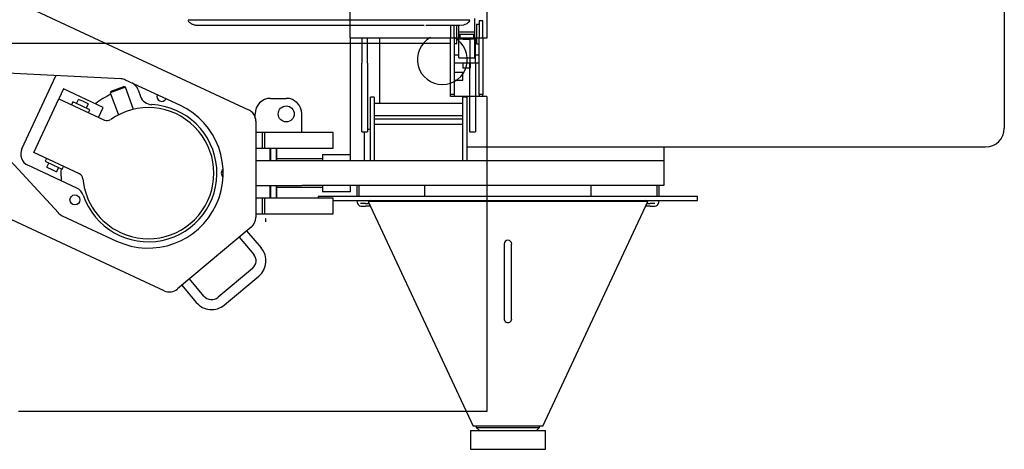
# Model space of a CAD drawing. Units: millimetres. Extents: x -83117 to 309054, y -13374 to 419901.
# Drawn here: x -35708 to -34124, y 81895 to 82587 of the extents above; entities that cross this region are included whole.
import ezdxf

# ---------------------------------------------------------------- set-up
doc = ezdxf.new("R2010")
doc.units = ezdxf.units.MM
doc.layers.add('C_CR0', color=40, linetype='Continuous')
doc.layers.add('C_TR0', color=50, linetype='Continuous')

# ---------------------------------------------------------------- blocks, each defined once
blk = doc.blocks.new('A$C53474DE0')
at = {"layer": 'C_TR0', "linetype": 'Continuous'}
for p, q in [((6248.1, 2996.3), (6883.4, 2700.1)), ((6677.9, 2749.9), (6484.1, 2759.5)), ((6518.6, 2637.4), (6573.5, 2755)), ((6772.9, 2707.3), (6685.4, 2748)), ((6585.7, 2733.6), (6578.2, 2717.7)), ((6649.4, 2703.9), (6585.7, 2733.6)), ((6685.4, 2736.5), (6660.9, 2727.6)), ((6662.1, 2730.2), (6660.9, 2727.6)), ((6660.9, 2727.6), (6673.9, 2691.9)), ((6662.1, 2730.2), (6682.9, 2737.7)), ((6685.4, 2736.5), (6682.9, 2737.7)), ((6698.4, 2700.8), (6685.4, 2736.5)), ((6705.6, 2732.1), (6709.5, 2721.6)), ((6537.9, 2631.2), (6578.2, 2717.7)), ((6578.2, 2717.7), (6651.5, 2683.5)), ((6600.7, 2712.8), (6598.5, 2708.2)), ((6614.3, 2706.4), (6600.7, 2712.8)), ((6606.6, 2710), (6609.8, 2716.8)), ((6617.5, 2713.2), (6609.8, 2716.8)), ((6625.2, 2709.6), (6617.5, 2713.2)), ((6625.2, 2709.6), (6622.1, 2702.8)), ((6918.9, 2718.5), (6944, 2718.5)), ((6747.5, 2408.7), (6112.3, 2704.9)), ((6628, 2700), (6614.3, 2706.4)), ((6625.9, 2695.5), (6628, 2700)), ((6642, 2687.9), (6649.4, 2703.9)), ((6893.8, 2686), (6893.8, 2693.4)), ((6969.1, 2663.3), (6969.1, 2693.4)), ((6895, 2681.9), (6895, 2526.7)), ((6445.4, 2676.5), (6577.3, 2534.1)), ((6905, 2663.3), (6895, 2663.3)), ((6908.8, 2663.3), (6905, 2663.3)), ((6905, 2663.3), (6905, 2638.2)), ((7008.1, 2663.3), (6908.8, 2663.3)), ((6908.8, 2663.3), (6908.8, 2638.2)), ((7019.3, 2663.3), (7008.1, 2663.3)), ((7019.3, 2638.2), (7019.3, 2663.3)), ((6611.1, 2597), (6537.9, 2631.2)), ((6895, 2638.2), (6905, 2638.2)), ((6905, 2638.2), (6908.8, 2638.2)), ((6908.8, 2638.2), (7008.1, 2638.2)), ((6918.1, 2618.1), (6918.1, 2638.2)), ((6918.9, 2638.2), (6918.9, 2618.1)), ((6927.9, 2638.2), (6927.9, 2618.1)), ((6928.1, 2638.2), (6928.1, 2618.1)), ((7008.1, 2638.2), (7019.3, 2638.2)), ((6558.2, 2621.7), (6556.1, 2617.1)), ((6556.1, 2617.1), (6569.7, 2610.8)), ((6558.8, 2607.6), (6562, 2614.4)), ((6606.8, 2574.1), (6528.4, 2610.7)), ((6558.8, 2607.6), (6566.6, 2604)), ((6566.6, 2604), (6574.3, 2600.3)), ((6569.7, 2610.8), (6583.4, 2604.4)), ((6577.5, 2607.2), (6574.3, 2600.3)), ((6583.4, 2604.4), (6585.5, 2609)), ((6918.1, 2557.8), (6918.1, 2577.9)), ((6918.9, 2577.9), (6918.9, 2557.8)), ((6927.9, 2577.9), (6927.9, 2557.8)), ((6928.1, 2577.9), (6928.1, 2557.8)), ((6905, 2557.8), (6895, 2557.8)), ((6908.8, 2557.8), (6905, 2557.8)), ((6905, 2557.8), (6905, 2532.7)), ((7008.1, 2557.8), (6908.8, 2557.8)), ((6908.8, 2557.8), (6908.8, 2532.7)), ((7019.3, 2557.8), (7008.1, 2557.8)), ((7019.3, 2532.7), (7019.3, 2557.8)), ((6583.5, 2529.5), (6671, 2488.7)), ((6895, 2532.7), (6905, 2532.7)), ((6905, 2532.7), (6908.8, 2532.7)), ((6908.8, 2532.7), (7008.1, 2532.7)), ((6911.4, 2524.4), (6911.4, 2524.9)), ((6911.4, 2519.9), (6911.4, 2524.4)), ((7008.1, 2532.7), (7019.3, 2532.7)), ((6887.8, 2511.3), (6768.9, 2411.6)), ((6903.9, 2477.6), (6880.7, 2505.4)), ((6868.4, 2495), (6891.6, 2467.3)), ((6889.6, 2444.7), (6834.2, 2398.2)), ((6811.6, 2400.2), (6788.3, 2427.9)), ((6844.6, 2385.9), (6900, 2432.4)), ((6776, 2417.5), (6799.3, 2389.8))]:
    blk.add_line(p, q, dxfattribs=at)
for centre, radius in [((6944, 2693.4), 12.8), ((6604, 2555), 8.04)]:
    blk.add_circle(centre, radius, dxfattribs=at)
for centre, radius, start, end in [((6676.9, 2729.8), 20.1, 65, 87.1335), ((6686.8, 2725.3), 20.1, 20, 65), ((6722, 2598), 140.6, 115.4168, 127.336), ((6728.4, 2728.4), 20.1, 200, 267.1863), ((6743.8, 2721.7), 8.04, 160.3127, 329.6873), ((6918.9, 2693.4), 25.1, 90, 180), ((6944, 2693.4), 25.1, 0, 90), ((6722, 2598), 110.5, 198.8131, 87.1863), ((6722, 2598), 105.5, 245, 125), ((6722, 2598), 120.6, 245, 65), ((6874.9, 2681.9), 20.1, 0, 65), ((6655.7, 2692.6), 10, 245, 305), ((6536.8, 2628.9), 20.1, 155, 245), ((6722, 2598), 140.6, 177.0243, 185), ((6847.5, 2598), 8.04, 130.1282, 229.8718), ((6606.9, 2587.9), 10, 5, 65), ((6722, 2598), 105.5, 185, 245), ((6598.3, 2555.9), 20.1, 18.8131, 65), ((6592, 2547.7), 20.1, 222.8665, 245), ((6874.9, 2526.7), 20.1, 310, 0), ((6879.3, 2457), 32.1, 310, 40), ((6879.3, 2457), 16.1, 310, 40), ((6756, 2426.9), 20.1, 245, 310), ((6823.9, 2410.5), 16.1, 220, 310), ((6823.9, 2410.5), 32.1, 220, 310)]:
    blk.add_arc(centre, radius, start, end, dxfattribs=at)
blk = doc.blocks.new('A$C53FD71AB')
at = {"layer": 'C_CR0', "linetype": 'Continuous'}
for p, q in [((8992.3, 1188.9), (8992.3, 1166.8)), ((8531.6, 1186.4), (8611.5, 1186.4)), ((8611.5, 1186.4), (8848.8, 1186.4)), ((8611.5, 1178), (8848.8, 1178)), ((8848.8, 1186.4), (8927.5, 1186.4)), ((8914, 1178), (8969.4, 1178)), ((8927.5, 1186.4), (8982.9, 1186.4)), ((8953.6, 1178), (8953.6, 1156.7)), ((8959.6, 1156.7), (8959.6, 1178)), ((8964.1, 1147.7), (8964.1, 1178)), ((8967.2, 1166.8), (8967.2, 1178)), ((8982.9, 1186.4), (8984.8, 1186.4)), ((8995.3, 1179.8), (8995.3, 1147.7)), ((8995.3, 1179.8), (8999.8, 1179.8)), ((8999.8, 1184.8), (8999.8, 1156.7)), ((9005.8, 1184.8), (8999.8, 1184.8)), ((9005.8, 1156.7), (9005.8, 1184.8)), ((8953.6, 1066.3), (8953.6, 1156.7)), ((8959.6, 1156.7), (8959.6, 1066.3)), ((8967.2, 1166.8), (8966.7, 1166.8)), ((8966.7, 1166.8), (8966.7, 1163.5)), ((8966.7, 1163.5), (8992.8, 1163.5)), ((8992.3, 1166.8), (8967.2, 1166.8)), ((8967.2, 1161.7), (8967.2, 1163.5)), ((8967.2, 1139.1), (8967.2, 1161.7)), ((8968.7, 1163.5), (8968.7, 1155.5)), ((8990.7, 1163.5), (8990.7, 1155.5)), ((8992.8, 1166.8), (8992.3, 1166.8)), ((8992.3, 1163.5), (8992.3, 1161.7)), ((8992.3, 1161.7), (8992.3, 1139.1)), ((8992.8, 1163.5), (8992.8, 1166.8)), ((8999.8, 1066.3), (8999.8, 1156.7)), ((9005.8, 1156.7), (9005.8, 1066.3)), ((8953.6, 1148.5), (7860.6, 1148.5)), ((8964.1, 1147.7), (8959.6, 1147.7)), ((8974.2, 1155.5), (8968.7, 1155.5)), ((8974.2, 1155.5), (8985.2, 1155.5)), ((8990.7, 1155.5), (8985.2, 1155.5)), ((8995.3, 1147.7), (8999.8, 1147.7)), ((8967.2, 1129.4), (8959.6, 1129.4)), ((8967.2, 1125.1), (8967.2, 1139.1)), ((8967.2, 1125.1), (8992.3, 1125.1)), ((8992.3, 1139.1), (8992.3, 1125.1)), ((8999.8, 1129.4), (8992.3, 1129.4)), ((8959.6, 1117.3), (8999.8, 1117.3)), ((8973.7, 1117.3), (8973.7, 1109.3)), ((8973.7, 1109.3), (8979.7, 1109.3)), ((8979.7, 1109.3), (8985.7, 1109.3)), ((8985.7, 1109.3), (8985.7, 1117.3)), ((8973.7, 1101.5), (8959.6, 1101.5)), ((8973.7, 1089.4), (8973.7, 1101.5)), ((8959.6, 1089.4), (8973.7, 1089.4)), ((8959.6, 1066.3), (8953.6, 1066.3)), ((8953.6, 1063.1), (8953.6, 1066.3)), ((9011.9, 1063.1), (8953.6, 1063.1)), ((8959.6, 1066.3), (8959.6, 1063.1)), ((9005.8, 1066.3), (8999.8, 1066.3)), ((8999.8, 1066.3), (8999.8, 1063.1)), ((9005.8, 1063.1), (9005.8, 1066.3)), ((9011.9, 1063.1), (9011.9, 562.2)), ((8263.9, 555.7), (8258.9, 555.7)), ((8289, 555.7), (8263.9, 555.7)), ((8294.1, 555.7), (8289, 555.7)), ((8299.1, 555.7), (8294.1, 555.7)), ((8319.2, 555.7), (8299.1, 555.7)), ((8324.2, 555.7), (8319.2, 555.7)), ((8329.2, 555.7), (8324.2, 555.7)), ((8354.3, 555.7), (8329.2, 555.7)), ((8359.4, 555.7), (8354.3, 555.7)), ((8364.4, 555.7), (8359.4, 555.7)), ((8384.5, 555.7), (8364.4, 555.7)), ((8389.5, 555.7), (8384.5, 555.7)), ((8394.5, 555.7), (8389.5, 555.7)), ((8419.6, 555.7), (8394.5, 555.7)), ((8424.7, 555.7), (8419.6, 555.7)), ((8429.7, 555.7), (8424.7, 555.7)), ((8449.8, 555.7), (8429.7, 555.7)), ((8454.8, 555.7), (8449.8, 555.7)), ((8459.8, 555.7), (8454.8, 555.7)), ((8484.9, 555.7), (8459.8, 555.7)), ((8490, 555.7), (8484.9, 555.7)), ((8495, 555.7), (8490, 555.7)), ((8515.1, 555.7), (8495, 555.7)), ((8520.1, 555.7), (8515.1, 555.7)), ((8525.1, 555.7), (8520.1, 555.7)), ((8550.2, 555.7), (8525.1, 555.7)), ((8555.3, 555.7), (8550.2, 555.7)), ((8560.3, 555.7), (8555.3, 555.7)), ((8580.4, 555.7), (8560.3, 555.7)), ((8585.4, 555.7), (8580.4, 555.7)), ((8590.4, 555.7), (8585.4, 555.7)), ((8615.5, 555.7), (8590.4, 555.7)), ((8620.6, 555.7), (8615.5, 555.7)), ((8625.6, 555.7), (8620.6, 555.7)), ((8645.7, 555.7), (8625.6, 555.7)), ((8650.7, 555.7), (8645.7, 555.7)), ((8655.7, 555.7), (8650.7, 555.7)), ((8680.8, 555.7), (8655.7, 555.7)), ((8685.9, 555.7), (8680.8, 555.7)), ((8690.9, 555.7), (8685.9, 555.7)), ((8711, 555.7), (8690.9, 555.7)), ((8716, 555.7), (8711, 555.7)), ((8721, 555.7), (8716, 555.7)), ((8746.1, 555.7), (8721, 555.7)), ((8751.2, 555.7), (8746.1, 555.7)), ((8756.2, 555.7), (8751.2, 555.7)), ((8776.3, 555.7), (8756.2, 555.7)), ((8781.3, 555.7), (8776.3, 555.7)), ((8786.3, 555.7), (8781.3, 555.7)), ((8811.4, 555.7), (8786.3, 555.7)), ((8816.5, 555.7), (8811.4, 555.7)), ((8821.5, 555.7), (8816.5, 555.7)), ((8841.6, 555.7), (8821.5, 555.7)), ((8846.6, 555.7), (8841.6, 555.7)), ((8851.6, 555.7), (8846.6, 555.7)), ((8876.7, 555.7), (8851.6, 555.7)), ((8881.8, 555.7), (8876.7, 555.7)), ((8886.8, 555.7), (8881.8, 555.7)), ((8906.9, 555.7), (8886.8, 555.7)), ((8911.9, 555.7), (8906.9, 555.7)), ((8916.9, 555.7), (8911.9, 555.7)), ((8942, 555.7), (8916.9, 555.7)), ((8947.1, 555.7), (8942, 555.7)), ((8952.1, 555.7), (8947.1, 555.7)), ((8972.2, 555.7), (8952.1, 555.7)), ((8977.2, 555.7), (8972.2, 555.7)), ((8982.2, 555.7), (8977.2, 555.7)), ((9011.9, 555.7), (8982.2, 555.7)), ((9011.9, 562.2), (9011.9, 555.7))]:
    blk.add_line(p, q, dxfattribs=at)
for points in [[(8531.2, 1185.6), (8531.8, 1184.7), (8532.4, 1184), (8533.3, 1183), (8534.1, 1182.3), (8534.9, 1181.6), (8535.7, 1180.9), (8536.8, 1180.3), (8537.9, 1179.7), (8539.1, 1179.3), (8540.2, 1178.9), (8541.4, 1178.6), (8542.5, 1178.4), (8543.6, 1178.2), (8544.8, 1178), (8545.3, 1178)], [(8545.3, 1178), (8545.4, 1178), (8545.9, 1178), (8548, 1178), (8549.2, 1178), (8553.6, 1178), (8562.4, 1178), (8593.8, 1178), (8598.5, 1178), (8599.8, 1178), (8602.2, 1178), (8605.7, 1178), (8609.1, 1178), (8611.5, 1178)], [(8848.8, 1178), (8850.3, 1178), (8851.8, 1178), (8853.3, 1178), (8854.8, 1178), (8856.3, 1178), (8858, 1178), (8859.6, 1178), (8861.1, 1178), (8862.6, 1178), (8864.1, 1178), (8865.6, 1178), (8866.9, 1178), (8868.3, 1178), (8869.6, 1178), (8871.2, 1178), (8872.8, 1178), (8874.2, 1178), (8875.6, 1178), (8876.9, 1178), (8878.3, 1178), (8879.7, 1178), (8881.1, 1178), (8882.6, 1178), (8884.1, 1178), (8885.6, 1178), (8887.2, 1178), (8888.7, 1178), (8890.3, 1178), (8891.9, 1178), (8893.4, 1178), (8895, 1178), (8896.6, 1178), (8898, 1178), (8899.7, 1178), (8901.2, 1178), (8902.7, 1178), (8904.3, 1178), (8905.7, 1178), (8907.1, 1178), (8908.5, 1178), (8910, 1178), (8911.1, 1178)]]:
    blk.add_lwpolyline(points, dxfattribs=at)
for points in [[(8969.4, 1178), (8969.8, 1178), (8969.8, 1178), (8969.8, 1178), (8969.8, 1178), (8969.8, 1178), (8969.8, 1178, -1)], [(8971.1, 1178), (8975, 1178.6), (8977.3, 1179.3), (8979.6, 1180.3, 0.078739), (8983.1, 1183), (8985.2, 1185.6)]]:
    blk.add_lwpolyline(points, format="xyb", dxfattribs=at)
blk = doc.blocks.new('A$C0E6C798F')
at = {"layer": 'C_CR0', "linetype": 'Continuous'}
for p, q in [((1204.3, 1662.1), (1204.3, 516.9)), ((151.5, 972.8), (151.5, 662.7)), ((372.5, 662.7), (372.5, 979.2)), ((151.5, 662.7), (372.5, 662.7)), ((152.5, 504.8), (152.5, 662.7)), ((170.6, 662.7), (170.6, 621.8)), ((179.6, 621.8), (179.6, 662.7)), ((199.7, 556.6), (199.7, 662.7)), ((344.4, 662.7), (344.4, 621.8)), ((353.4, 621.8), (353.4, 662.7)), ((170.6, 606.3), (170.6, 621.8)), ((179.6, 621.8), (179.6, 606.3)), ((344.4, 606.3), (344.4, 621.8)), ((353.4, 621.8), (353.4, 606.3)), ((170.6, 574.6), (170.6, 606.3)), ((179.6, 606.3), (179.6, 574.6)), ((344.4, 574.6), (344.4, 606.3)), ((353.4, 606.3), (353.4, 574.6)), ((170.6, 511.4), (170.6, 574.6)), ((179.6, 574.6), (179.6, 511.4)), ((344.4, 511.4), (344.4, 574.6)), ((353.4, 574.6), (353.4, 511.4)), ((184.7, 550.6), (184.7, 567.1)), ((190.7, 567.1), (184.7, 567.1)), ((190.7, 567.1), (190.7, 550.6)), ((333.3, 556.6), (190.7, 556.6)), ((333.3, 550.6), (333.3, 567.1)), ((339.4, 567.1), (333.3, 567.1)), ((339.4, 567.1), (339.4, 550.6)), ((184.7, 464.6), (184.7, 550.6)), ((190.7, 550.6), (190.7, 464.6)), ((333.3, 464.6), (333.3, 550.6)), ((339.4, 550.6), (339.4, 464.6)), ((190.7, 537.5), (333.3, 537.5)), ((190.7, 531.9), (333.3, 531.9)), ((333.3, 522.9), (190.7, 522.9)), ((170.6, 511.4), (179.6, 511.4)), ((174.6, 511.4), (174.6, 464.6)), ((184.7, 514.9), (179.6, 514.9)), ((344.4, 511.4), (353.4, 511.4)), ((152.5, 474.7), (152.5, 504.8)), ((1174.2, 486.7), (339.4, 486.7)), ((656.8, 486.7), (656.8, 464.6)), ((74.1, 464.6), (0, 464.6)), ((107.3, 467.7), (33.2, 467.7)), ((363.5, 464.6), (74.1, 464.6)), ((107.3, 474.7), (152.5, 474.7)), ((107.3, 474.7), (107.3, 464.6)), ((152.5, 464.6), (152.5, 474.7)), ((394.6, 464.6), (363.5, 464.6)), ((634.2, 464.6), (394.6, 464.6)), ((656.8, 464.6), (634.2, 464.6)), ((656.8, 464.6), (656.8, 424.5)), ((0, 424.5), (74.1, 424.5)), ((107.3, 421.4), (33.2, 421.4)), ((363.5, 424.5), (74.1, 424.5)), ((107.3, 424.5), (107.3, 414.4)), ((152.5, 414.4), (107.3, 414.4)), ((152.5, 414.4), (152.5, 424.5)), ((162.5, 424.5), (162.5, 406.9)), ((165.7, 424.5), (165.7, 406.9)), ((272.2, 406.9), (272.2, 424.5)), ((394.6, 424.5), (363.5, 424.5)), ((634.2, 424.5), (394.6, 424.5)), ((539.1, 424.5), (539.1, 406.9)), ((656.8, 424.5), (634.2, 424.5)), ((645.7, 406.9), (645.7, 424.5)), ((648.9, 406.9), (648.9, 424.5)), ((135.7, 406.9), (100.4, 406.9)), ((100.4, 406.9), (100.4, 404.4)), ((124.4, 400.8), (135.7, 400.8)), ((320.4, 406.9), (135.7, 406.9)), ((135.7, 400.8), (320.4, 400.8)), ((184.7, 400.8), (180.6, 398.9)), ((564.8, 398.9), (180.6, 398.9)), ((180.6, 398.9), (349.6, 37.2)), ((490.9, 406.9), (320.4, 406.9)), ((320.4, 400.8), (490.9, 400.8)), ((461.7, 37.2), (630.8, 398.9)), ((675.6, 406.9), (490.9, 406.9)), ((490.9, 400.8), (675.6, 400.8)), ((630.8, 398.9), (564.8, 398.9)), ((630.8, 398.9), (626.7, 400.8)), ((710.9, 406.9), (675.6, 406.9)), ((675.6, 400.8), (710.9, 400.8)), ((710.9, 400.8), (710.9, 406.9)), ((176.7, 395.8), (169.2, 395.8)), ((169.2, 391.3), (176.7, 391.3)), ((176.7, 395.8), (182, 395.8)), ((184.1, 391.3), (176.7, 391.3)), ((634.6, 391.3), (627.2, 391.3)), ((629.3, 395.8), (634.6, 395.8)), ((642.1, 395.8), (634.6, 395.8)), ((634.6, 391.3), (642.1, 391.3)), ((399.6, 330.5), (399.6, 312.4)), ((411.7, 312.4), (411.7, 330.5)), ((399.6, 312.4), (399.6, 228)), ((411.7, 228), (411.7, 312.4)), ((399.6, 228), (399.6, 210)), ((411.7, 210), (411.7, 228)), ((445.3, 37.2), (349.6, 37.2)), ((354.6, 37.2), (354.6, 35.2)), ((354.6, 35.2), (441.8, 35.2)), ((354.6, 35.2), (359.7, 30.1)), ((441.8, 35.2), (456.7, 35.2)), ((461.7, 37.2), (445.3, 37.2)), ((451.7, 30.1), (456.7, 35.2)), ((456.7, 35.2), (456.7, 37.2)), ((345.4, 30.1), (448.3, 30.1)), ((345.4, 30.1), (345.4, 0)), ((448.3, 30.1), (465.9, 30.1)), ((465.9, 0), (465.9, 30.1)), ((345.4, 0), (448.3, 0)), ((448.3, 0), (465.9, 0))]:
    blk.add_line(p, q, dxfattribs=at)
for points in [[(162.5, 400.8), (163, 397.6), (163.6, 395.7), (164.5, 394.1), (165.6, 392.9), (166.9, 392.1), (169.2, 391.3)], [(642.1, 391.3), (644.4, 392.1), (645.7, 392.9), (646.9, 394.1), (647.7, 395.7), (648.3, 397.6), (648.9, 400.8)], [(645.7, 400.8), (645.6, 400.5), (645.5, 400.1), (645.5, 400.1), (645.5, 400.1), (645.5, 400.1), (645.5, 400.1), (645.5, 400.1), (645.5, 400.1), (645.5, 400.1), (645.5, 400.1), (645.5, 400.1), (645.5, 400.1), (645.5, 400.1), (645.5, 400.1), (645.5, 400.1), (645.5, 400.1), (645.5, 400.1), (645.5, 400.1)], [(169.2, 395.8), (168.7, 396), (168.7, 396), (168.7, 396), (168.7, 396), (168.7, 396), (168.7, 396), (168.7, 396), (168.7, 396), (168.7, 396), (168.7, 396), (168.7, 396), (168.7, 396), (168.7, 396), (168.7, 396), (168.7, 396), (168.7, 396), (168.7, 396), (168.7, 396)]]:
    blk.add_lwpolyline(points, dxfattribs=at)
for centre, radius, start, end in [((300.2, 627.4), 40.2, 118.3576, 270), ((300.2, 627.4), 40.2, 270, 61.6424), ((1174.2, 516.9), 30.1, 270, 0), ((405.7, 330.5), 6.03, 0, 179.9968), ((405.7, 210), 6.03, 179.9919, 0)]:
    blk.add_arc(centre, radius, start, end, dxfattribs=at)

msp = doc.modelspace()

# ---------------------------------------------------------------- block references
for name, p in [('A$C53474DE0', (-42223.234, 79742.024)), ('A$C53FD71AB', (-43968.681, 81400.407)), ('A$C0E6C798F', (-35328.277, 81895.474))]:
    msp.add_blockref(name, p)

doc.saveas('drawing.dxf')
